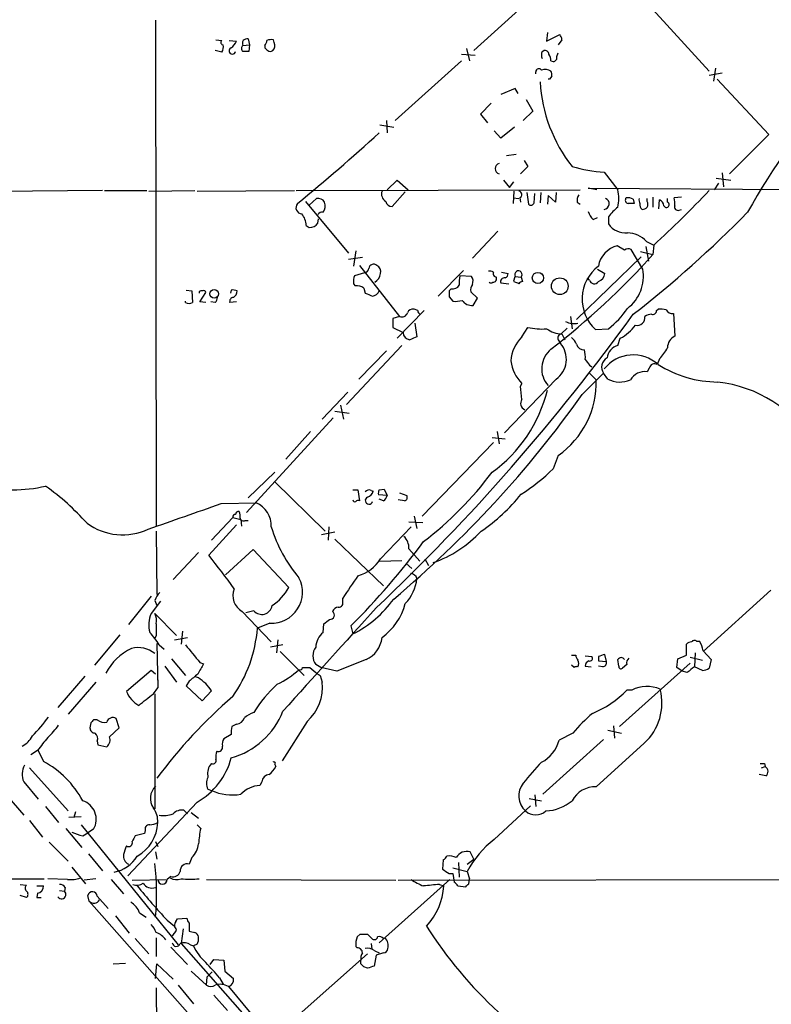
# Model space of a CAD drawing. Extents: x 17 to 1048, y 6 to 905.
# Drawn here: x 762 to 849, y 428 to 542 of the extents above; entities that cross this region are included whole.
import ezdxf

# ---------------------------------------------------------------- set-up
doc = ezdxf.new("R2010")
doc.units = 0
doc.header["$MEASUREMENT"] = 0
doc.layers.add('MAIN', color=5, linetype='CONTINUOUS')

msp = doc.modelspace()

# ---------------------------------------------------------------- linework, layer by layer
at = {"layer": 'MAIN'}
for p, q in [((822.0287, 545.4226), (814.6627, 538.734)), ((835.0673, 543.9833), (842.01, 536.3633)), ((777.6633, 542.29), (777.748, 483.4466)), ((823.214, 540.8506), (823.1293, 539.8346)), ((823.1293, 539.8346), (824.6533, 540.5966)), ((784.6907, 540.004), (785.368, 539.9193)), ((786.2147, 539.9193), (787.0613, 539.8346)), ((787.8233, 539.3266), (788.5853, 539.4113)), ((788.416, 540.0886), (788.5853, 539.4113)), ((788.5853, 539.4113), (788.5007, 538.6493)), ((790.3633, 539.3266), (790.3633, 539.0726)), ((791.464, 539.6653), (791.3793, 540.004)), ((824.9073, 540.004), (824.484, 539.4113)), ((785.368, 538.5646), (784.606, 538.734)), ((813.2233, 538.3106), (814.832, 538.226)), ((813.816, 538.988), (814.1547, 537.5486)), ((822.6213, 538.6493), (822.7907, 538.734)), ((824.3147, 538.0566), (824.484, 538.48)), ((813.2233, 537.5486), (805.5187, 530.606)), ((823.6373, 537.5486), (823.8913, 537.464)), ((821.8593, 536.0246), (821.8593, 536.2786)), ((823.722, 535.7706), (823.468, 535.432)), ((843.534, 536.1093), (842.01, 535.8553)), ((842.772, 536.702), (842.518, 535.178)), ((823.468, 535.432), (823.2987, 535.432)), ((842.9413, 535.432), (848.9527, 528.9973)), ((819.4887, 534.3313), (817.7953, 533.654)), ((819.8273, 533.7386), (819.4887, 534.3313)), ((816.6947, 532.638), (815.4247, 531.368)), ((820.7587, 533.0613), (821.5207, 531.7066)), ((815.4247, 531.368), (816.2713, 530.352)), ((821.5207, 531.7066), (820.42, 530.606)), ((803.7407, 530.098), (805.3493, 529.844)), ((804.5027, 530.606), (804.5873, 529.1666)), ((817.7953, 528.574), (817.0333, 529.4206)), ((819.404, 529.844), (817.7953, 528.574)), ((848.9527, 528.9973), (844.3807, 524.4253)), ((818.4727, 526.542), (819.5733, 526.7113)), ((820.5047, 525.9493), (820.928, 525.272)), ((820.928, 525.272), (820.0813, 524.4253)), ((829.818, 524.5946), (831.4267, 522.5626)), ((843.534, 524.51), (843.7033, 522.9013)), ((804.5873, 522.5626), (805.7727, 523.6633)), ((805.7727, 523.6633), (807.0427, 522.5626)), ((818.134, 523.6633), (818.8113, 522.8166)), ((818.8113, 522.8166), (819.3193, 523.494)), ((843.1107, 523.3246), (842.6027, 522.5626)), ((842.8567, 523.9173), (844.55, 523.6633)), ((771.4827, 522.478), (751.1627, 522.3086)), ((771.7367, 522.478), (776.6473, 522.478)), ((776.9013, 522.3933), (782.2353, 522.478)), ((782.4893, 522.3933), (793.8347, 522.478)), ((794.004, 522.478), (827.024, 522.5626)), ((806.704, 522.3086), (805.18, 520.6153)), ((819.3193, 522.3933), (819.2347, 520.954)), ((820.8433, 522.224), (821.0127, 520.8693)), ((821.69, 521.0386), (821.7747, 522.1393)), ((822.452, 522.224), (822.3673, 521.0386)), ((824.23, 522.224), (824.1453, 521.1233)), ((828.9713, 522.5626), (827.9553, 522.732)), ((827.9553, 522.732), (856.9113, 522.5626)), ((795.1047, 521.208), (800.1, 515.1966)), ((795.528, 520.7846), (796.3747, 521.5466)), ((819.2347, 521.6313), (819.912, 521.5466)), ((819.9967, 521.6313), (820.0813, 521.1233)), ((823.2987, 521.8853), (823.214, 520.8693)), ((824.1453, 521.1233), (823.2987, 521.8853)), ((826.6853, 521.1233), (827.024, 520.8693)), ((833.2047, 521.462), (833.2893, 520.954)), ((834.8133, 521.208), (834.8133, 521.5466)), ((835.4907, 521.716), (835.4907, 520.5306)), ((836.168, 520.3613), (836.2527, 521.3773)), ((837.184, 521.1233), (837.184, 521.5466)), ((838.7927, 521.716), (837.946, 521.6313)), ((838.5387, 520.192), (838.7927, 520.2766)), ((796.544, 518.668), (796.6287, 519.176)), ((828.548, 519.0913), (829.056, 519.3453)), ((830.326, 519.43), (830.326, 518.5833)), ((795.1893, 518.414), (795.528, 518.16)), ((817.4567, 517.7366), (814.4933, 514.604)), ((834.7287, 516.5513), (835.5753, 516.128)), ((800.9467, 515.4506), (800.6927, 513.6726)), ((832.1887, 515.5353), (831.342, 516.0433)), ((834.3053, 513.334), (832.9507, 515.62)), ((834.0513, 515.366), (835.4907, 515.0273)), ((834.644, 515.9586), (834.9827, 514.2653)), ((835.5753, 516.128), (835.4907, 515.0273)), ((801.7087, 514.6886), (800.1, 514.4346)), ((826.6007, 507.492), (834.136, 514.7733)), ((801.9627, 512.9106), (800.7773, 512.572)), ((801.37, 513.7573), (806.0267, 507.8306)), ((810.514, 510.2013), (813.4773, 513.1646)), ((817.88, 512.9953), (818.642, 512.826)), ((829.056, 513.334), (829.9027, 512.826)), ((814.4087, 512.4873), (813.054, 512.572)), ((817.7953, 511.7253), (818.7267, 511.6406)), ((819.3193, 511.9793), (819.4887, 512.4873)), ((819.404, 511.81), (819.3193, 511.9793)), ((819.4887, 512.4873), (820.166, 512.4026)), ((820.166, 512.4026), (820.3353, 511.8946)), ((828.1247, 512.064), (827.8707, 512.318)), ((781.2193, 510.8786), (781.8967, 510.794)), ((781.8967, 510.794), (781.9813, 509.4393)), ((782.7433, 510.7093), (782.7433, 510.54)), ((782.828, 509.524), (783.5053, 510.6246)), ((786.4687, 510.8786), (786.384, 510.54)), ((800.6927, 511.6406), (800.862, 511.3866)), ((801.878, 511.1326), (802.0473, 510.54)), ((812.038, 511.048), (811.784, 510.794)), ((815.086, 509.9473), (814.324, 510.7093)), ((781.1347, 509.4393), (781.1347, 509.6086)), ((783.5053, 509.4393), (782.828, 509.524)), ((784.606, 509.4393), (784.098, 509.524)), ((787.0613, 509.524), (786.2993, 509.4393)), ((811.784, 510.1166), (812.2073, 509.6086)), ((814.578, 509.1006), (815.086, 509.9473)), ((808.9053, 508.508), (805.7727, 505.2906)), ((808.1433, 508.508), (807.72, 508.6773)), ((835.914, 508.508), (836.0833, 508.6773)), ((806.0267, 507.8306), (805.2647, 507.5766)), ((805.2647, 507.5766), (805.2647, 506.5606)), ((825.9233, 507.8306), (826.0927, 506.3913)), ((837.8613, 508.1693), (838.0307, 505.5446)), ((805.2647, 506.5606), (806.45, 505.968)), ((807.8047, 507.0686), (808.0587, 505.46)), ((820.2507, 505.46), (820.928, 506.5606)), ((825.5, 506.476), (824.8227, 505.7986)), ((828.802, 506.3066), (830.326, 506.3913)), ((824.484, 505.1213), (824.738, 504.698)), ((824.9073, 505.7986), (825.246, 505.1213)), ((831.4267, 504.444), (831.6807, 505.2906)), ((806.2807, 504.444), (799.846, 497.586)), ((804.5027, 503.8513), (801.2853, 500.5493)), ((836.2527, 502.92), (835.9987, 502.2426)), ((828.1247, 502.158), (828.3787, 501.9886)), ((835.0673, 501.8193), (834.8133, 501.396)), ((824.23, 500.5493), (818.2187, 494.284)), ((827.278, 498.7713), (829.7333, 501.2266)), ((828.1247, 501.2266), (828.8867, 500.4646)), ((830.2413, 500.5493), (829.7333, 501.2266)), ((820.0813, 499.7026), (820.2507, 500.0413)), ((800.0153, 499.0253), (797.052, 495.8926)), ((798.4913, 496.824), (800.1847, 496.57)), ((799.1687, 497.5013), (799.5073, 495.8926)), ((798.322, 496.062), (788.2467, 485.0553)), ((795.6973, 494.4533), (792.8187, 491.236)), ((816.7793, 493.776), (818.3033, 493.6066)), ((817.372, 494.4533), (817.626, 493.014)), ((816.9487, 493.1833), (808.6513, 484.632)), ((824.484, 491.6593), (823.8913, 490.1353)), ((788.416, 486.7486), (791.5487, 489.712)), ((791.5487, 488.6113), (797.3907, 482.854)), ((800.608, 487.68), (801.2007, 487.68)), ((801.2007, 487.68), (801.37, 486.41)), ((803.656, 487.68), (804.2487, 487.7646)), ((804.2487, 487.7646), (804.5873, 487.0026)), ((802.7247, 487.5953), (802.9787, 487.5106)), ((804.5873, 487.0026), (803.5713, 487.0873)), ((804.164, 486.41), (803.656, 486.5793)), ((806.0267, 487.3413), (806.8733, 487.0026)), ((785.2833, 486.0713), (789.3473, 486.156)), ((806.6193, 486.41), (805.8573, 486.4946)), ((784.1827, 481.838), (786.638, 484.4626)), ((786.638, 484.4626), (787.5693, 484.2086)), ((787.5693, 484.2086), (787.654, 483.4466)), ((807.72, 484.632), (808.0587, 483.1926)), ((787.0613, 483.616), (783.844, 480.06)), ((788.0773, 484.124), (788.416, 484.124)), ((797.814, 483.362), (797.7293, 481.838)), ((803.8253, 479.6366), (807.3813, 483.362)), ((807.1273, 483.9546), (808.736, 483.87)), ((777.748, 482.854), (777.8327, 475.488)), ((798.4913, 482.7693), (796.9673, 482.4306)), ((798.4913, 481.9226), (804.164, 476.504)), ((807.1273, 480.822), (808.3973, 479.3826)), ((782.6587, 480.3986), (779.6953, 477.266)), ((785.7913, 477.774), (789.0087, 480.7373)), ((789.0087, 480.7373), (793.1573, 476.3346)), ((808.99, 479.6366), (809.4133, 478.8746)), ((803.7407, 479.3826), (806.2807, 479.4673)), ((806.7887, 479.1286), (807.466, 478.536)), ((777.1553, 475.3186), (774.5307, 472.0166)), ((799.4227, 474.726), (799.4227, 475.0646)), ((849.2067, 475.996), (841.3327, 468.884)), ((778.256, 474.726), (777.1553, 473.2866)), ((777.5787, 474.8106), (777.8327, 474.218)), ((777.5787, 473.2866), (780.1187, 470.7466)), ((787.7387, 473.5406), (791.1253, 469.9846)), ((789.0933, 473.6253), (788.162, 473.3713)), ((790.956, 472.186), (789.5167, 471.5933)), ((797.1367, 471.0853), (797.2213, 472.1013)), ((800.354, 471.8473), (800.608, 470.916)), ((773.5147, 470.8313), (770.5513, 467.2753)), ((777.748, 470.7466), (777.5787, 470.408)), ((779.8647, 470.2386), (781.3887, 470.4926)), ((780.796, 471.2546), (780.6267, 469.7306)), ((777.8327, 469.8153), (777.9173, 464.6506)), ((778.0867, 469.646), (778.6793, 469.138)), ((792.48, 469.646), (791.0407, 469.392)), ((791.8873, 470.2386), (791.718, 468.7146)), ((839.3853, 468.4606), (839.3853, 469.7306)), ((840.5707, 470.0693), (840.9093, 470.0693)), ((792.1413, 468.884), (794.9353, 466.09)), ((826.008, 468.4606), (826.516, 468.4606)), ((827.6167, 468.376), (828.3787, 468.2913)), ((829.1407, 468.2913), (829.1407, 467.7833)), ((830.072, 467.6986), (829.9027, 468.5453)), ((838.3693, 468.0373), (839.3853, 468.4606)), ((839.8087, 468.2066), (841.248, 467.868)), ((840.4013, 468.7146), (840.3167, 467.106)), ((841.3327, 468.9686), (842.264, 467.9526)), ((778.764, 467.1906), (780.1187, 465.328)), ((779.526, 468.0373), (781.1347, 466.09)), ((782.828, 467.614), (783.2513, 467.4446)), ((796.8827, 467.0213), (796.29, 467.36)), ((802.132, 467.9526), (798.7453, 466.598)), ((826.3467, 467.0213), (826.008, 467.2753)), ((827.6167, 467.1906), (828.294, 467.106)), ((829.1407, 467.7833), (830.072, 467.6986)), ((829.6487, 467.106), (829.1407, 467.1906)), ((831.5113, 467.1906), (831.4267, 467.9526)), ((831.596, 460.1633), (839.8087, 467.5293)), ((832.4427, 467.36), (831.9347, 466.9366)), ((838.2847, 467.0213), (838.3693, 468.0373)), ((841.248, 466.6826), (840.3167, 467.106)), ((842.264, 467.9526), (842.01, 466.9366)), ((769.4507, 466.0053), (766.318, 462.3646)), ((777.1553, 466.6826), (774.2767, 464.2273)), ((777.6633, 466.2593), (777.1553, 466.6826)), ((782.6587, 465.836), (782.32, 465.9206)), ((794.766, 467.0213), (795.6127, 467.0213)), ((795.6127, 467.0213), (796.29, 466.4286)), ((796.798, 466.09), (797.052, 465.328)), ((798.7453, 466.598), (796.8827, 467.0213)), ((838.8773, 466.598), (838.2847, 467.0213)), ((839.47, 466.4286), (838.8773, 466.598)), ((770.7207, 465.328), (767.5033, 461.6026)), ((777.9173, 465.582), (777.9173, 464.6506)), ((781.558, 465.4126), (781.2193, 464.9046)), ((781.2193, 464.9046), (783.082, 463.1266)), ((777.4093, 463.9733), (777.9173, 464.6506)), ((777.5787, 463.9733), (777.5787, 450.596)), ((783.082, 463.1266), (784.1827, 464.312)), ((833.0353, 464.3966), (832.4427, 464.3966)), ((770.128, 460.5866), (770.0433, 459.994)), ((770.89, 460.9253), (770.4667, 460.9253)), ((773.43, 459.994), (773.0913, 461.0946)), ((787.0613, 460.4173), (786.5533, 460.1633)), ((795.274, 460.756), (792.3953, 456.184)), ((830.9187, 460.248), (831.0033, 458.8086)), ((772.3293, 458.978), (773.43, 459.994)), ((786.4687, 459.232), (785.622, 458.724)), ((826.1773, 459.4013), (824.5687, 458.5546)), ((830.2413, 459.74), (831.85, 459.4013)), ((770.89, 458.47), (770.9747, 458.0466)), ((770.9747, 458.0466), (771.9907, 457.7926)), ((829.7333, 458.6393), (822.706, 452.2893)), ((834.4747, 458.216), (828.8867, 453.136)), ((763.9473, 457.3693), (763.1853, 456.8613)), ((764.032, 457.3693), (764.6247, 456.0993)), ((784.1827, 455.8453), (784.0133, 455.676)), ((791.5487, 455.7606), (791.6333, 455.5066)), ((848.4447, 455.8453), (848.5293, 455.5066)), ((763.016, 455.3373), (767.5033, 450.342)), ((848.614, 454.406), (847.852, 454.5753)), ((848.106, 455.3373), (848.5293, 455.5066)), ((762.3387, 453.7286), (764.032, 451.6966)), ((790.0247, 453.7286), (789.7707, 453.3053)), ((783.7593, 452.882), (784.1827, 452.7126)), ((821.7747, 452.2046), (821.8593, 450.85)), ((760.3913, 452.12), (762.3387, 449.834)), ((782.4893, 451.358), (774.446, 442.8066)), ((821.0973, 451.7813), (822.5367, 451.5273)), ((764.8787, 450.85), (766.4027, 448.9873)), ((768.35, 450.2573), (768.1807, 449.58)), ((781.3887, 450.0033), (780.9653, 450.4266)), ((781.812, 450.1726), (782.6587, 449.4953)), ((817.0333, 447.04), (821.2667, 450.9346)), ((763.016, 449.2413), (764.54, 447.294)), ((769.0273, 449.6646), (767.588, 449.58)), ((769.0273, 448.7333), (780.288, 434.7633)), ((782.4893, 448.7333), (782.9127, 448.31)), ((767.2493, 448.31), (769.112, 446.1086)), ((769.1967, 447.4633), (769.7893, 447.802)), ((770.4667, 448.2253), (769.7893, 447.802)), ((776.3933, 447.7173), (775.2927, 447.4633)), ((776.478, 448.056), (776.3933, 447.7173)), ((765.302, 446.7013), (767.5033, 444.5)), ((777.6633, 446.786), (777.9173, 446.1933)), ((769.874, 445.3466), (771.4827, 443.3993)), ((777.6633, 445.6006), (777.8327, 444.754)), ((814.6627, 444.754), (814.2393, 445.6006)), ((781.8967, 444.9233), (781.558, 444.1613)), ((811.1067, 444.6693), (811.022, 443.5686)), ((812.8847, 444.3306), (812.9693, 442.6373)), ((813.9007, 444.1613), (814.6627, 444.754)), ((767.9267, 443.8226), (769.5353, 441.8753)), ((811.784, 443.0606), (812.2073, 443.0606)), ((812.2073, 443.738), (813.9007, 443.3146)), ((812.2073, 443.0606), (812.3767, 442.0446)), ((813.9007, 443.3146), (814.1547, 442.468)), ((736.0073, 442.3833), (764.7093, 442.468)), ((767.4187, 442.3833), (765.1327, 442.468)), ((770.7207, 442.468), (769.366, 442.2986)), ((772.4987, 442.3833), (773.938, 440.69)), ((774.954, 442.2986), (779.018, 442.3833)), ((779.4413, 442.722), (779.018, 442.3833)), ((783.59, 442.3833), (805.6033, 442.2986)), ((803.656, 435.0173), (811.8687, 442.3833)), ((805.8573, 442.2986), (856.996, 442.3833)), ((814.07, 441.8753), (814.1547, 442.468)), ((761.9153, 441.7906), (762.6773, 441.706)), ((763.8627, 441.6213), (764.6247, 441.6213)), ((763.9473, 440.7746), (763.8627, 440.2666)), ((766.4873, 441.1133), (767.08, 441.0286)), ((767.1647, 441.452), (767.08, 441.0286)), ((810.6833, 441.7906), (811.1913, 441.6213)), ((812.8, 441.6213), (813.7313, 441.5366)), ((762.6773, 440.2666), (761.9153, 440.5206)), ((763.8627, 440.2666), (764.3707, 440.2666)), ((769.9587, 439.8433), (769.7893, 440.5206)), ((769.9587, 439.8433), (803.91, 401.4893)), ((770.89, 440.436), (772.16, 438.9966)), ((775.8007, 438.4886), (776.5627, 437.9806)), ((773.0067, 438.15), (774.6153, 436.118)), ((779.018, 437.642), (779.8647, 436.9646)), ((780.034, 437.4726), (780.2033, 437.8113)), ((780.2033, 437.8113), (781.304, 437.896)), ((781.558, 437.3033), (781.558, 436.372)), ((780.8807, 436.626), (780.6267, 434.9326)), ((775.2927, 435.5253), (776.9013, 433.7473)), ((777.748, 435.61), (777.748, 433.4086)), ((801.116, 435.6946), (801.4547, 436.0333)), ((802.3013, 436.0333), (802.894, 435.4406)), ((804.164, 435.5253), (804.3333, 435.61)), ((779.4413, 434.5093), (781.3887, 432.4773)), ((780.6267, 434.9326), (802.0473, 410.6333)), ((781.7273, 434.7633), (782.066, 434.6786)), ((782.4893, 434.848), (782.066, 434.6786)), ((801.116, 434.4246), (800.9467, 434.594)), ((802.7247, 434.9326), (802.8093, 434.2553)), ((803.148, 434.086), (803.656, 433.832)), ((784.0133, 432.4773), (784.4367, 433.07)), ((784.4367, 433.07), (785.622, 432.9853)), ((785.622, 432.9853), (785.7067, 431.7153)), ((802.3013, 433.7473), (794.004, 426.3813)), ((801.5393, 432.562), (801.5393, 432.9853)), ((803.3173, 433.578), (803.0633, 432.308)), ((804.164, 433.832), (803.3173, 433.578)), ((772.7527, 432.562), (774.192, 432.6466)), ((777.6633, 430.8686), (777.8327, 432.562)), ((777.8327, 432.562), (779.6953, 430.784)), ((781.812, 431.7153), (783.59, 430.1066)), ((784.2673, 431.6306), (783.6747, 431.038)), ((785.7067, 431.7153), (786.7227, 430.8686)), ((802.3013, 432.054), (801.878, 432.2233)), ((783.59, 430.1066), (783.6747, 431.038)), ((785.114, 430.9533), (785.5373, 430.1913)), ((777.748, 429.768), (777.8327, 410.8873)), ((780.288, 430.1066), (782.066, 427.9053)), ((786.13, 429.9373), (788.7547, 426.8046)), ((784.4367, 428.9213), (786.0453, 427.1433))]:
    msp.add_line(p, q, dxfattribs=at)
for centre, radius in [((822.1138, 512.307), 0.6524), ((824.6616, 511.3486), 0.969), ((784.4905, 510.4707), 0.5027)]:
    msp.add_circle(centre, radius, dxfattribs=at)
for centre, radius, start, end in [((823.9518, 539.9452), 0.9573, 3.521453, 42.879217), ((785.5434, 539.6955), 0.2843, 128.087058, 268.770406), ((784.3944, 539.1995), 1.1624, 326.890992, 10.498837), ((785.2397, 540.6398), 1.9916, 308.103582, 336.153182), ((788.0562, 538.9879), 0.411, 124.513548, 235.478552), ((788.2829, 539.5806), 0.5251, 75.318078, 208.927431), ((789.6612, 539.9783), 0.9579, 317.132054, 356.468811), ((791.1679, 538.4358), 1.5824, 82.322568, 110.362373), ((790.6807, 539.3267), 0.8534, 316.011248, 23.377559), ((786.5957, 538.7085), 0.3856, 109.229041, 351.167974), ((788.162, 369.2994), 169.3502, 89.885409, 90.114591), ((875.1701, 623.5657), 119.7133, 224.893835, 225.123052), ((790.9984, 539.1997), 0.552, 237.524828, 302.466416), ((823.4684, 538.2259), 0.947, 153.443066, 206.551522), ((822.9223, 538.2918), 0.4614, 2.33528, 106.573158), ((822.1152, 537.4646), 1.5244, 3.158773, 33.708831), ((823.8808, 537.9191), 0.4552, 271.321685, 17.583059), ((822.2208, 536.272), 0.3616, 29.123856, 178.954052), ((823.0023, 535.3045), 1.2347, 59.047386, 112.154726), ((822.7917, 535.9401), 0.9456, 349.674018, 26.586729), ((839.7403, 536.066), 17.4002, 183.204598, 218.340765), ((919.6412, 479.2796), 83.6847, 138.555548, 150.93169), ((633.4196, 716.1496), 252.8697, 309.473226, 312.315914), ((817.753, 525.0179), 0.6061, 102.094097, 257.903922), ((830.7491, 540.2971), 15.7301, 252.781368, 266.606546), ((804.9307, 522.0593), 0.9938, 160.361689, 238.941321), ((819.8591, 522.0017), 0.3952, 290.379542, 82.306667), ((825.3682, 521.5466), 6.1431, 350.480178, 9.519822), ((761.2721, 597.8575), 110.4567, 312.275092, 316.965785), ((794.6917, 520.4746), 0.7061, 137.238323, 269.156044), ((796.5441, 520.6832), 0.8799, 30.012228, 101.100489), ((796.184, 520.6788), 1.2068, 322.132095, 21.611864), ((805.1448, 521.3562), 0.7417, 191.525044, 272.720065), ((821.2949, 521.1797), 0.4195, 227.724474, 340.347095), ((827.8289, 521.3348), 1.163, 146.894758, 190.478021), ((829.7397, 520.9333), 0.6614, 276.799421, 68.015203), ((832.7109, 521.3774), 0.4348, 144.26622, 256.852289), ((832.5272, 520.2757), 1.3661, 60.269164, 97.114612), ((832.9506, 351.6041), 169.3502, 89.885409, 90.114558), ((834.8119, 521.3772), 0.9452, 169.675635, 206.597581), ((834.5898, 520.8013), 0.6415, 166.230186, 234.875546), ((834.1784, 520.8693), 0.7196, 331.921424, 28.078576), ((835.9502, 520.6212), 0.8144, 5.553068, 68.194671), ((837.057, 520.827), 0.3224, 203.200924, 66.799076), ((835.6569, 520.9536), 2.3873, 353.902053, 16.491663), ((792.7512, 518.2722), 2.4422, 3.328575, 37.7863), ((797.0309, 519.3663), 0.5814, 79.515342, 146.875738), ((830.425, 520.9401), 2.6346, 200.380163, 224.566345), ((834.4328, 516.4235), 5.0897, 126.201428, 143.792944), ((748.584, 616.3597), 137.4196, 308.008845, 315.43976), ((834.1613, 521.2336), 0.9588, 273.551733, 312.844497), ((838.3904, 520.5517), 0.3891, 157.594233, 292.405767), ((795.4718, 519.5424), 1.3835, 272.328017, 320.802085), ((832.26, 519.881), 2.329, 213.861325, 276.590122), ((832.3109, 514.2055), 3.3688, 44.134062, 86.316936), ((832.0687, 513.1612), 2.9723, 104.151722, 170.092742), ((832.6241, 515.088), 0.6243, 58.453829, 134.227622), ((767.6937, 576.1537), 91.2846, 307.795751, 317.961888), ((801.8777, 513.5036), 0.5991, 278.157154, 351.842846), ((803.021, 513.3552), 0.5539, 46.543415, 173.427935), ((802.4711, 512.995), 1.3647, 299.736029, 352.88644), ((802.9929, 513.0095), 0.8524, 347.56816, 61.318192), ((816.5252, 512.1478), 0.9474, 63.448472, 100.287538), ((817.3402, 512.8259), 0.4266, 156.602118, 262.87665), ((818.1934, 512.7582), 0.4537, 284.017867, 8.594459), ((819.8595, 512.7019), 0.4284, 315.680935, 210.060055), ((832.0717, 509.847), 4.8193, 127.457687, 227.276296), ((828.8076, 512.9445), 1.1015, 287.602583, 353.824094), ((829.6959, 512.4948), 4.6851, 307.181011, 10.31841), ((802.4502, 511.9505), 1.7846, 159.619437, 190.000169), ((816.8707, 511.7247), 3.9096, 167.483432, 183.716201), ((813.6364, 511.9477), 0.9422, 335.434251, 34.9417), ((816.6524, 512.0215), 0.2992, 224.972923, 315.013542), ((816.8978, 512.2333), 0.4247, 265.434687, 23.492649), ((818.238, 511.8599), 0.4627, 81.887409, 196.911547), ((777.308, 384.7253), 133.8753, 71.443693, 71.672876), ((820.3776, 511.3444), 0.5518, 94.396316, 147.536771), ((828.6666, 512.1825), 0.5547, 192.334988, 328.731538), ((783.0397, 510.328), 0.483, 74.755285, 127.859376), ((783.2937, 510.6247), 0.2116, 359.972923, 126.875312), ((786.7036, 510.0058), 0.9039, 60.695423, 105.063309), ((786.1726, 510.8362), 0.9743, 304.373448, 357.517599), ((801.0738, 510.0747), 1.3289, 52.758438, 99.170997), ((887.1404, 722.0325), 227.9691, 248.082823, 248.31202), ((802.752, 511.1701), 0.9792, 278.338642, 337.410744), ((981.1339, 510.4553), 169.3502, 179.885409, 180.114592), ((812.2215, 511.8804), 0.8524, 257.56816, 331.318192), ((815.2553, 510.9634), 0.9653, 142.12814, 195.261365), ((781.558, 510.2366), 0.9027, 242.035415, 297.964585), ((783.9031, 510.0913), 0.9587, 317.151439, 356.453861), ((786.7415, 509.571), 0.4614, 92.33528, 196.58506), ((812.5457, 512.4048), 2.8166, 263.099543, 285.70258), ((814.4931, 510.5756), 1.4775, 216.667467, 273.294271), ((806.3032, 508.4583), 0.6859, 246.22665, 342.671887), ((807.5607, 508.0665), 0.6312, 75.382563, 162.719079), ((808.6941, 508.5506), 0.5525, 184.422569, 237.506537), ((823.4582, 514.9757), 10.9936, 308.660948, 325.582981), ((835.453, 508.5268), 0.4614, 253.41494, 357.66472), ((836.3374, 506.3083), 2.3826, 73.484793, 96.122164), ((837.8192, 509.1433), 0.9749, 214.392598, 272.475002), ((636.4789, 650.2535), 242.7201, 313.422246, 324.145286), ((826.2621, 508.9523), 1.951, 241.48423, 285.089757), ((833.6515, 507.7099), 0.9158, 257.847128, 7.573558), ((835.4053, 506.5625), 1.5244, 93.158773, 123.708831), ((807.3072, 505.9732), 0.8572, 180.347567, 263.62364), ((822.579, 513.6321), 7.2617, 256.858422, 274.346118), ((825.0348, 509.1443), 3.3481, 235.310799, 267.817593), ((829.2252, 509.9545), 5.2708, 297.766388, 323.436431), ((892.2982, 293.646), 227.9506, 111.687966, 111.917182), ((823.2936, 502.3912), 4.3216, 134.757195, 176.35428), ((824.9073, 505.3329), 0.4733, 100.296185, 206.559637), ((824.7795, 503.8083), 1.9912, 23.846208, 51.904188), ((838.6621, 504.208), 1.4782, 115.285705, 180.697702), ((825.5018, 501.7413), 2.9448, 129.283657, 221.570847), ((822.6064, 502.8536), 2.8188, 305.168362, 40.868507), ((827.4922, 504.8603), 0.9251, 195.485985, 272.465611), ((824.2721, 503.1315), 3.3577, 354.939051, 13.862835), ((831.8354, 502.8034), 1.6907, 103.988573, 173.165436), ((832.5193, 506.6342), 5.2663, 315.147709, 332.346452), ((823.3943, 503.182), 4.4437, 186.668257, 224.97356), ((997.1796, 629.4845), 211.6403, 216.756633, 216.985837), ((830.7642, 501.9205), 1.2427, 119.265078, 213.944543), ((833.1881, 499.0604), 4.3022, 47.703735, 141.567732), ((834.5504, 499.4444), 1.9692, 82.327872, 148.797733), ((835.6812, 501.7049), 0.6244, 59.439085, 169.444034), ((843.1374, 513.4676), 13.2575, 237.853612, 269.518549), ((818.471, 500.1692), 10.4199, 305.244599, 1.624532), ((831.6422, 503.2523), 3.0445, 242.603377, 293.701469), ((807.0783, 503.1842), 16.6015, 305.756733, 346.395762), ((439.166, 456.5906), 383.3472, 6.228076, 6.457259), ((841.3256, 485.2014), 15.1052, 31.521125, 83.53649), ((723.3982, 572.5168), 127.3947, 310.037212, 324.628607), ((820.894, 497.7214), 0.7893, 144.598196, 247.29135), ((808.2503, 505.9751), 22.2607, 302.362817, 314.638184), ((784.6074, 513.5857), 40.0623, 307.18508, 323.422115), ((761.0687, 505.038), 17.358, 257.320607, 282.679393), ((747.8515, 464.2171), 29.3339, 41.842495, 54.516952), ((802.4707, 487.1718), 0.4938, 59.046192, 149.020326), ((804.5035, 487.2565), 0.9474, 153.448472, 190.287538), ((802.4779, 486.4395), 0.4316, 114.153897, 344.652876), ((802.0051, 487.807), 1.0177, 286.919786, 343.067804), ((803.4872, 487.3409), 1.1509, 306.018589, 342.906421), ((806.5488, 486.7909), 0.3874, 280.48609, 33.119959), ((803.4648, 500.5133), 21.3757, 304.295887, 321.381341), ((40.2176, 2601.2607), 2242.5764, 289.1753965, 289.404577), ((788.2701, 483.5078), 2.8589, 357.076746, 67.865137), ((800.8197, 486.4946), 0.2116, 180, 306.875312), ((801.2431, 485.9443), 0.4827, 74.757374, 127.88123), ((786.9344, 484.5049), 0.2994, 81.878017, 188.121983), ((787.2962, 484.8359), 0.3214, 71.153426, 186.180715), ((785.9165, 484.5894), 1.5824, 352.322568, 20.362373), ((787.8656, 484.4485), 0.3874, 190.48609, 303.119959), ((773.8347, 489.4743), 7.0301, 234.021762, 295.098577), ((807.0741, 488.1834), 16.6616, 196.820323, 220.17172), ((805.232, 480.8833), 1.8963, 358.147519, 46.608997), ((805.4338, 492.2097), 13.7494, 289.049175, 317.121467), ((742.0928, 530.633), 82.7655, 314.743253, 323.729076), ((731.8409, 437.4186), 67.2504, 35.180625, 39.351), ((799.9167, 482.1622), 4.6535, 286.016766, 327.130876), ((791.1689, 475.7658), 3.5861, 266.59648, 27.745518), ((891.9967, 414.2685), 110.7525, 145.065788, 146.705903), ((803.1979, 477.8801), 4.8896, 315.812041, 353.78313), ((807.272, 477.1254), 0.8183, 15.974249, 88.270234), ((788.0091, 479.117), 5.852, 303.159727, 331.610519), ((780.0492, 473.893), 2.6354, 135.444287, 159.623856), ((788.7184, 475.3659), 2.0716, 157.300777, 241.776046), ((790.0199, 474.3921), 1.2028, 219.60917, 351.677224), ((3803.5714, -2241.3953), 4046.5665, 137.853546, 138.082729), ((798.9933, 473.2382), 0.8142, 95.539741, 158.198591), ((798.9629, 474.5416), 0.4954, 264.416009, 21.852954), ((794.4706, 482.874), 13.441, 297.168997, 324.033928), ((799.7347, 476.3049), 7.2063, 306.238749, 345.265097), ((780.4332, 471.9273), 3.5486, 157.476888, 193.726091), ((775.885, 472.4399), 1.8935, 349.698943, 26.560992), ((797.9392, 473.1218), 0.5141, 265.481626, 54.556906), ((1116.4477, 471.4239), 338.7004, 179.885408, 180.114575), ((670.56, 641.7053), 211.6804, 306.7526, 306.981782), ((772.0675, 466.1833), 6.9442, 29.910775, 44.903734), ((773.4137, 472.9179), 16.1574, 324.931605, 355.297553), ((798.7452, 469.2227), 2.461, 130.813162, 176.055374), ((800.8714, 470.8301), 3.1415, 293.657679, 353.832618), ((775.6737, 466.4101), 2.9253, 49.365563, 105.961), ((1289.9686, 891.9444), 661.2472, 219.6904238, 219.9196124), ((797.6445, 468.376), 1.6932, 143.126718, 216.873282), ((840.037, 469.0285), 0.9579, 93.531189, 132.867946), ((840.3128, 469.7577), 0.4044, 50.386678, 145.873798), ((838.1828, 468.3887), 3.2028, 10.43141, 31.649458), ((777.4084, 463.6442), 6.1291, 114.473431, 153.864724), ((827.473, 468.52), 0.9588, 183.551733, 222.844497), ((828.1459, 468.0796), 0.3147, 250.332702, 42.282263), ((893.0216, 277.9185), 200.8048, 108.320348, 108.549531), ((1079.267, 297.5102), 341.3254, 150.141062, 150.370222), ((826.6431, 466.6403), 0.4827, 74.757374, 127.88123), ((825.9659, 467.487), 0.8898, 334.647392, 25.352608), ((828.2593, 467.1791), 0.6428, 109.948836, 178.974741), ((829.6299, 467.5669), 0.4613, 272.335786, 16.588605), ((831.8077, 467.7135), 0.4498, 32.110699, 147.889301), ((831.7654, 467.1343), 0.2603, 167.50701, 310.575031), ((833.2044, 467.5294), 0.7803, 130.587756, 192.538365), ((1009.2554, 255.0772), 271.1024, 128.54687, 128.776037), ((993.7306, 211.8485), 330.6236, 129.692091, 129.921285), ((787.6036, 474.1245), 9.9772, 294.889571, 312.489281), ((794.4697, 467.0354), 0.2967, 244.652905, 357.275527), ((881.1939, 593.2592), 152.6259, 236.200557, 236.42974), ((841.1631, 468.2072), 1.527, 273.187323, 303.684864), ((613.732, 253.8473), 271.0635, 51.220649, 51.449831), ((572.194, 295.3853), 271.0635, 38.550169, 38.779351), ((802.3141, 453.6865), 15.4972, 132.709014, 148.551121), ((791.7912, 464.7421), 5.2933, 311.144889, 6.354894), ((834.7729, 461.0617), 3.7605, 65.416834, 117.521096), ((777.3502, 465.5289), 3.3377, 202.952227, 240.684793), ((437.8852, 886.624), 542.1349, 308.546456, 308.775638), ((824.8301, 419.3409), 58.4856, 130.769449, 143.472553), ((824.2095, 472.2123), 11.3521, 292.006664, 316.49017), ((830.2074, 462.8941), 6.3321, 312.370651, 14.516645), ((784.0573, 465.2414), 9.0461, 285.460101, 338.604246), ((790.1428, 458.505), 3.4314, 107.809238, 128.798798), ((842.7418, 445.1228), 21.8691, 130.761142, 139.238858), ((746.5509, 475.169), 23.2762, 316.213973, 323.316787), ((760.0113, 464.6923), 7.7367, 311.449406, 325.701331), ((854.9723, 376.081), 119.7487, 134.885409, 135.114591), ((771.6944, 461.8992), 1.2631, 230.444741, 283.566481), ((772.7103, 460.4428), 0.755, 59.692214, 162.383404), ((786.9428, 461.5124), 1.1015, 276.175906, 342.397417), ((760.7719, 460.4602), 2.9367, 298.414265, 331.581375), ((770.6219, 459.9799), 0.5788, 178.604026, 271.395974), ((770.1421, 458.7663), 0.8045, 338.38772, 52.124392), ((788.8399, 459.4861), 2.3848, 163.502805, 186.116527), ((1145.5397, 161.7815), 482.6851, 142.00886, 142.238043), ((771.2707, 458.6393), 1.1114, 310.376517, 17.742119), ((786.384, 458.1314), 0.9653, 142.12814, 195.261365), ((820.8005, 459.4864), 3.8817, 296.569012, 346.110534), ((787.0614, 456.6074), 2.3843, 163.499393, 186.117808), ((784.9613, 457.7555), 0.5063, 248.446559, 13.92096), ((764.5334, 454.6088), 2.3646, 153.171629, 201.853603), ((759.3644, 446.267), 11.151, 28.14687, 61.85313), ((778.2976, 458.7032), 8.4571, 299.712193, 345.057847), ((785.5658, 454.6599), 1.8555, 146.795544, 193.187651), ((784.3308, 456.2052), 0.3892, 247.632677, 22.367323), ((791.4217, 455.8876), 0.1796, 315, 135), ((838.1017, 440.4561), 22.0076, 135.011966, 143.459336), ((848.1907, 582.8452), 127.0002, 269.885409, 270.114592), ((790.8925, 453.7075), 0.8681, 91.399434, 178.607164), ((788.9244, 456.9457), 3.0674, 309.397568, 332.020577), ((848.2129, 454.9287), 0.6588, 307.501255, 61.299314), ((785.0295, 453.5593), 1.4395, 151.93243, 208.06757), ((789.9871, 449.9435), 3.3688, 93.683064, 135.865938), ((822.2219, 452.0829), 2.3295, 140.670271, 228.358495), ((779.0389, 451.8003), 1.9772, 134.084051, 214.493002), ((786.5744, 458.0882), 5.8836, 246.014869, 279.735285), ((828.7243, 450.1875), 2.953, 86.8474, 153.018449), ((768.5109, 449.3683), 2.2653, 329.697319, 72.377703), ((822.8053, 455.4693), 5.1329, 272.67327, 309.826152), ((775.4408, 449.1672), 2.483, 355.84517, 37.553397), ((778.5068, 453.5694), 3.7589, 263.58322, 288.432057), ((780.7394, 448.9877), 1.4565, 81.077682, 135.792749), ((821.8594, 451.6542), 1.7683, 227.906339, 312.091257), ((773.2824, 449.1397), 4.6375, 299.226448, 358.116738), ((776.9376, 448.2405), 0.4952, 84.390726, 201.872304), ((776.8708, 450.9902), 2.2598, 272.922039, 297.586725), ((769.8743, 451.6132), 4.2048, 242.40748, 260.72652), ((799.042, 445.0987), 16.4459, 168.739808, 175.000184), ((774.5257, 446.6516), 0.4489, 236.317011, 17.421792), ((944.4382, 362.4547), 189.3057, 153.31696, 153.546156), ((780.2473, 446.6894), 2.4165, 313.043093, 356.265414), ((824.0981, 437.9196), 11.5366, 127.761906, 152.118634), ((1028.1146, 361.0926), 267.7503, 161.448775, 161.677951), ((813.8833, 444.1972), 1.4478, 75.76604, 149.900234), ((772.1282, 447.1634), 3.9968, 280.219324, 328.79408), ((774.9682, 445.1068), 1.0418, 171.432795, 245.169164), ((749.4747, 440.7332), 28.3227, 354.422783, 7.124615), ((781.3259, 443.4069), 0.7893, 72.898872, 186.71535), ((810.8106, 445.3887), 0.778, 292.371723, 337.628278), ((811.784, 443.081), 2.0276, 65.31703, 97.196519), ((779.6747, 443.6069), 0.9152, 255.224252, 341.375003), ((938.4183, 633.8375), 228.9805, 236.195348, 236.424503), ((767.8419, 445.5179), 3.163, 262.311032, 290.366295), ((775.4922, 442.8489), 1.1514, 246.804023, 309.463421), ((777.2437, 442.5562), 1.1812, 210.314048, 290.806972), ((778.4677, 442.3834), 0.5448, 180.010515, 359.989483), ((780.0833, 443.8858), 1.5183, 241.409417, 290.970322), ((781.685, 452.2125), 9.8018, 263.801694, 276.198306), ((810.7969, 447.0947), 5.8192, 234.059203, 250.147615), ((812.0806, 441.3252), 0.778, 22.371722, 67.628278), ((729.2507, 526.3559), 119.7133, 314.885375, 315.114625), ((762.9315, 441.3673), 0.4235, 126.888839, 233.111161), ((762.3387, 440.6476), 0.5097, 311.627938, 48.372062), ((763.8344, 441.5592), 0.7927, 278.188368, 4.492942), ((766.7405, 440.6433), 0.5135, 214.649292, 48.615704), ((766.572, 441.1131), 0.6828, 29.760495, 97.126057), ((770.3326, 440.3866), 0.5596, 5.06465, 166.14504), ((834.7227, 489.7391), 76.2701, 219.115606, 223.083305), ((814.838, 385.7508), 56.1936, 94.240059, 96.147109), ((803.6662, 442.1333), 7.5425, 316.742766, 356.107654), ((770.4949, 440.3231), 0.7195, 221.822669, 334.435662), ((773.4344, 437.637), 2.5149, 19.793132, 57.525138), ((780.4755, 437.0433), 0.6159, 135.802667, 234.596423), ((782.2609, 437.9553), 0.9587, 183.546139, 222.848561), ((775.2789, 435.2857), 2.6338, 20.372473, 44.567756), ((777.0281, 434.1277), 2.1962, 34.006268, 70.865451), ((778.2975, 437.3463), 1.9912, 308.095812, 336.153792), ((824.2407, 605.5886), 174.5167, 255.843185, 256.0724), ((782.0026, 435.5782), 0.6664, 10.06028, 69.560694), ((851.4751, 463.8438), 50.131, 212.42391, 242.348018), ((780.0848, 435.0681), 0.4768, 186.11593, 343.491799), ((780.9956, 433.8747), 1.151, 50.53093, 113.208395), ((781.3041, 435.5254), 1.3651, 330.249913, 7.11981), ((803.2325, 434.8057), 2.2956, 157.218285, 185.29137), ((801.878, 647.6831), 211.6502, 269.885409, 270.114592), ((803.1057, 435.7652), 0.3875, 236.88812, 349.502061), ((803.6984, 435.1021), 0.6292, 42.268789, 109.661787), ((803.4426, 434.6923), 1.2789, 344.00968, 45.855381), ((787.3605, 437.0863), 5.8162, 204.453901, 228.48361), ((801.1301, 433.846), 0.5788, 358.613923, 91.395974), ((802.3436, 433.1121), 1.2631, 50.444741, 103.566481), ((804.0795, 434.4245), 0.5985, 278.116564, 351.883436), ((607.2842, 271.6731), 238.7334, 41.850455, 42.425915), ((802.6829, 433.1968), 1.163, 146.894758, 190.478021), ((717.0087, 347.6927), 119.7841, 44.885442, 45.114558), ((866.1772, 241.6962), 200.789, 108.320339, 108.54954), ((785.9606, 430.6993), 0.7807, 282.533585, 12.524827), ((784.098, 430.7841), 0.8468, 233.136869, 306.863132), ((785.1723, 428.2604), 1.9311, 60.268735, 107.052775)]:
    msp.add_arc(centre, radius, start, end, dxfattribs=at)

doc.saveas('drawing.dxf')
